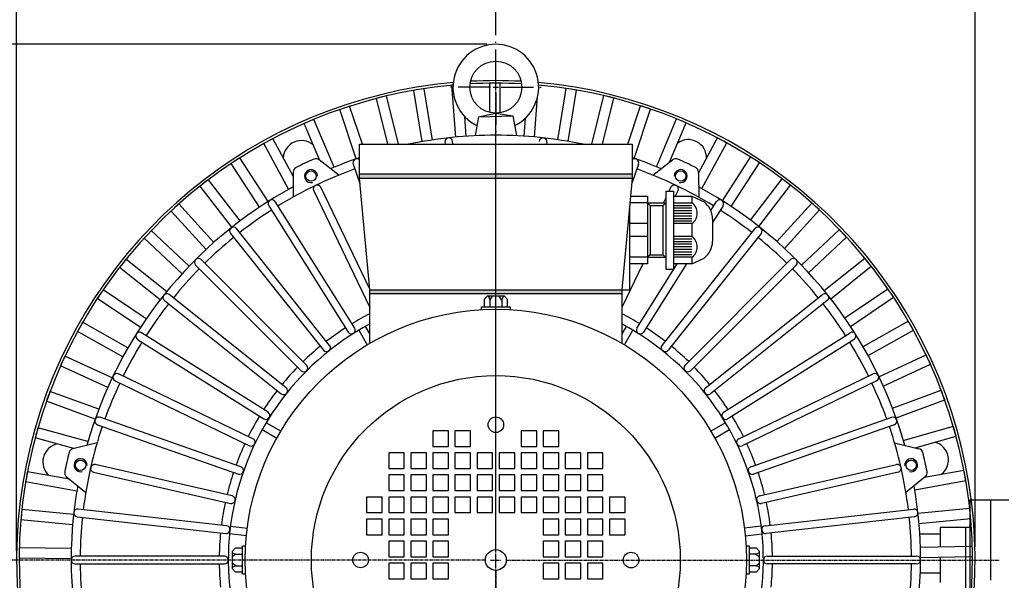
# Model space of a CAD drawing. Units: millimetres. Extents: x 2315 to 4125, y 47 to 1327.
# Drawn here: x 2504 to 2883, y 789 to 1005 of the extents above; entities that cross this region are included whole.
import ezdxf

# ---------------------------------------------------------------- set-up
doc = ezdxf.new("R2010")
doc.units = ezdxf.units.MM
doc.linetypes.add('CENTER', pattern=[2, 1.25, -0.25, 0.25, -0.25])
doc.layers.add('CN', color=1, linetype='CENTER')
doc.styles.add('ROMANS', font='romans')
doc.styles.get("Standard").update_dxf_attribs({"font": 'txt.shx', "bigfont": 'chineset.shx'})
doc.dimstyles.new('ISO-25', dxfattribs={"dimtxt": 2.5, "dimasz": 2.5, "dimexe": 1.25, "dimexo": 0.625, "dimtad": 1, "dimtxsty": 'Standard', "dimcen": 2.5, "dimadec": 0, "dimazin": 0, "dimtfac": 1, "dimtmove": 0, "dimatfit": 3, "dimfxl": 0, "dimarcsym": 0})

# ---------------------------------------------------------------- blocks, each defined once
blk = doc.blocks.new('*D9')
at = {"color": 0, "lineweight": -2}
for p, q in [((2684.14, 995.04), (2428.65, 995.04)), ((2433.03, 630.29), (2433.03, 986.29)), ((2535.14, 621.54), (2428.65, 621.54))]:
    blk.add_line(p, q, dxfattribs=at)
at = {"color": 0}
for points in [[(2431.57, 986.29), (2434.49, 986.29), (2433.03, 995.04)], [(2431.57, 630.29), (2434.49, 630.29), (2433.03, 621.54)]]:
    blk.add_solid(points, dxfattribs=at)
at = {"layer": 'DEFPOINTS', "color": 0}
for p in [(2433.03, 995.04), (2687.64, 995.04), (2538.64, 621.54)]:
    blk.add_point(p, dxfattribs=at)
at = {"color": 0, "insert": (2424.17, 794.69), "char_height": 8.75, "attachment_point": 5, "rotation": 90, "style": 'ROMANS'}
blk.add_mtext('374 [14,70]', dxfattribs=at)
blk = doc.blocks.new('*D10')
at = {"color": 0, "lineweight": -2}
for p, q in [((2503.14, 800.04), (2503.14, 1080.36)), ((2872.14, 801.66), (2872.14, 1080.36)), ((2511.89, 1075.99), (2863.39, 1075.99))]:
    blk.add_line(p, q, dxfattribs=at)
at = {"color": 0}
for points in [[(2511.89, 1077.45), (2511.89, 1074.53), (2503.14, 1075.99)], [(2863.39, 1077.45), (2863.39, 1074.53), (2872.14, 1075.99)]]:
    blk.add_solid(points, dxfattribs=at)
at = {"layer": 'DEFPOINTS', "color": 0}
for p in [(2872.14, 1075.99), (2503.14, 796.54), (2872.14, 798.16)]:
    blk.add_point(p, dxfattribs=at)
at = {"color": 0, "insert": (2679.63, 1084.84), "char_height": 8.75, "attachment_point": 5, "style": 'ROMANS'}
blk.add_mtext('369 [14,53]', dxfattribs=at)
blk = doc.blocks.new('*D11')
at = {"color": 0, "lineweight": -2}
for p, q in [((2687.64, 998.54), (2687.64, 1038.75)), ((3130.14, 798.54), (3130.14, 1038.75)), ((2696.39, 1034.38), (3121.39, 1034.38))]:
    blk.add_line(p, q, dxfattribs=at)
at = {"color": 0}
for points in [[(2696.39, 1035.84), (2696.39, 1032.92), (2687.64, 1034.38)], [(3121.39, 1035.84), (3121.39, 1032.92), (3130.14, 1034.38)]]:
    blk.add_solid(points, dxfattribs=at)
at = {"layer": 'DEFPOINTS', "color": 0}
for p in [(3130.14, 1034.38), (2687.64, 995.04), (3130.14, 795.04)]:
    blk.add_point(p, dxfattribs=at)
at = {"color": 0, "insert": (2954.56, 1043.23), "char_height": 8.75, "attachment_point": 5, "style": 'ROMANS'}
blk.add_mtext('443 [17,42]', dxfattribs=at)

msp = doc.modelspace()

# ---------------------------------------------------------------- hatches: boundary and pattern name
h = msp.add_hatch(color=256)
h.paths.add_polyline_path([(2687.64, 943.54), (2687.64, 945.04), (2635.14, 945.04), (2635.14, 943.54)])
h.paths.add_polyline_path([(2740.14, 943.54), (2740.14, 945.04), (2687.64, 945.04), (2687.64, 943.54)])
h.paths.add_polyline_path([(2687.64, 900.54), (2687.64, 899.04), (2736.14, 899.04), (2736.14, 900.54)])
h.paths.add_polyline_path([(2687.64, 899.04), (2687.64, 900.54), (2639.14, 900.54), (2639.14, 899.04)])

# ---------------------------------------------------------------- linework, layer by layer
for p, q in [((2672.28, 959.31), (2670.65, 979.26)), ((2685.37, 968.8), (2685.36, 980.03)), ((2689.37, 968.69), (2689.36, 980.04)), ((2711.55, 958.28), (2714.72, 978.04)), ((2650.14, 956.54), (2645.53, 975.15)), ((2659.28, 957.56), (2656.05, 977.31)), ((2663.23, 958.2), (2660, 977.95)), ((2702.49, 959.36), (2703.71, 974.77)), ((2715.5, 957.65), (2718.67, 977.41)), ((2724.62, 956.54), (2729.19, 975.28)), ((2728.74, 956.54), (2733.08, 974.33)), ((2636.25, 956.54), (2631.35, 971.2)), ((2646.02, 956.54), (2641.65, 974.19)), ((2738.48, 956.54), (2743.39, 971.38)), ((2633.9, 950.95), (2627.55, 969.93)), ((2676.27, 959.64), (2675.65, 967.21)), ((2681.01, 967.14), (2679.64, 959.87)), ((2681.01, 967.14), (2687.64, 968.54)), ((2681.01, 967.14), (2694.21, 967.53)), ((2687.64, 968.54), (2694.21, 967.53)), ((2694.21, 967.53), (2695.64, 959.87)), ((2698.51, 959.68), (2699.05, 966.62)), ((2740.9, 951.12), (2747.19, 970.12)), ((2619.88, 950.37), (2613.84, 964.55)), ((2625.37, 947.71), (2617.52, 966.12)), ((2749.45, 947.91), (2757.24, 966.34)), ((2754.54, 949.7), (2760.92, 964.78)), ((2607.83, 939.23), (2598.28, 956.82)), ((2609.61, 944.33), (2601.79, 958.73)), ((2635.14, 956.54), (2740.14, 956.54)), ((2635.14, 943.54), (2635.14, 956.54)), ((2668.02, 957.35), (2668.11, 956.54)), ((2671.13, 956.54), (2671, 957.69)), ((2707.27, 957.35), (2707.18, 956.54)), ((2740.14, 956.54), (2740.14, 943.54)), ((2765.67, 945.43), (2772.99, 959)), ((2767.01, 939.48), (2776.51, 957.1)), ((2774.86, 934.83), (2785.74, 951.63)), ((2596.64, 932.37), (2585.71, 949.13)), ((2599.99, 934.56), (2589.06, 951.32)), ((2627.15, 944.66), (2619.59, 950.61)), ((2632.72, 948.95), (2635.34, 941.49)), ((2742.57, 948.95), (2739.95, 941.49)), ((2748.14, 944.66), (2755.7, 950.61)), ((2778.22, 932.66), (2789.1, 949.45)), ((2609.62, 945.8), (2609.55, 936.19)), ((2740.14, 945.04), (2635.14, 945.04)), ((2765.67, 945.8), (2765.74, 936.19)), ((2586.04, 924.64), (2573.8, 940.47)), ((2589.21, 927.08), (2576.96, 942.91)), ((2639.14, 900.54), (2635.14, 943.54)), ((2635.14, 943.54), (2740.14, 943.54)), ((2740.14, 943.54), (2736.14, 900.54)), ((2785.67, 927.39), (2797.86, 943.26)), ((2788.84, 924.96), (2801.04, 940.82)), ((2617.52, 938.69), (2639.14, 893.79)), ((2639.13, 900.75), (2620.23, 939.99)), ((2739.49, 936.53), (2746.08, 936.53)), ((2746.08, 936.53), (2746.08, 910.55)), ((2753.08, 938.54), (2753.08, 908.54)), ((2753.08, 938.54), (2756.08, 938.54)), ((2754.36, 938.54), (2755.06, 939.99)), ((2756.08, 938.54), (2756.08, 908.54)), ((2756.08, 936.53), (2763.08, 936.53)), ((2757.77, 938.69), (2756.73, 936.53)), ((2763.08, 936.53), (2763.08, 934.03)), ((2763.08, 936.53), (2767.79, 934.34)), ((2579.05, 918.77), (2565.58, 933.57)), ((2600.19, 932.91), (2630.78, 884.22)), ((2633.32, 885.82), (2602.73, 934.5)), ((2746.08, 934.03), (2739.26, 934.03)), ((2746.08, 934.03), (2753.08, 934.03)), ((2746.08, 934.03), (2747.08, 933.03)), ((2747.08, 933.03), (2747.08, 914.05)), ((2747.08, 933.03), (2752.08, 933.03)), ((2752.08, 933.03), (2753.08, 934.03)), ((2752.08, 914.05), (2752.08, 933.03)), ((2752.19, 934.03), (2753.08, 935.87)), ((2752.19, 934.03), (2753.08, 935.87)), ((2756.08, 934.03), (2763.08, 934.03)), ((2756.08, 933.03), (2763.08, 933.03)), ((2770.41, 931.07), (2772.56, 934.5)), ((2775.1, 932.91), (2771.08, 926.5)), ((2795.85, 919.11), (2809.28, 933.95)), ((2576.1, 916.07), (2562.62, 930.87)), ((2739.08, 932.07), (2739.08, 900.54)), ((2756.08, 932.03), (2763.08, 932.03)), ((2756.08, 931.03), (2763.08, 931.03)), ((2756.08, 930.03), (2763.08, 930.03)), ((2756.08, 929.03), (2763.08, 929.03)), ((2798.82, 916.43), (2812.24, 931.27)), ((2746.08, 926.04), (2739.08, 926.04)), ((2756.08, 928.03), (2763.08, 928.03)), ((2756.08, 927.03), (2763.08, 927.03)), ((2763.08, 926.04), (2756.08, 926.04)), ((2763.08, 926.04), (2763.08, 921.04)), ((2771.08, 927.87), (2771.08, 919.21)), ((2569.6, 909.67), (2554.98, 923.33)), ((2585.47, 922.26), (2621.32, 877.3)), ((2623.66, 879.17), (2587.81, 924.13)), ((2751.63, 879.17), (2787.48, 924.13)), ((2789.82, 922.26), (2753.97, 877.3)), ((2805.33, 910.04), (2819.9, 923.75)), ((2566.87, 906.74), (2552.25, 920.41)), ((2746.08, 921.04), (2739.08, 921.04)), ((2763.08, 921.04), (2756.08, 921.04)), ((2763.08, 920.05), (2756.08, 920.05)), ((2763.08, 919.05), (2756.08, 919.05)), ((2763.08, 918.05), (2756.08, 918.05)), ((2808.07, 907.12), (2822.65, 920.84)), ((2747.08, 914.05), (2746.08, 913.05)), ((2747.08, 914.05), (2752.08, 914.05)), ((2752.08, 914.05), (2753.08, 913.05)), ((2763.08, 917.05), (2756.08, 917.05)), ((2763.08, 916.05), (2756.08, 916.05)), ((2763.08, 915.05), (2756.08, 915.05)), ((2763.08, 914.05), (2756.08, 914.05)), ((2560.91, 899.83), (2545.24, 912.29)), ((2572.03, 910.03), (2612.69, 869.37)), ((2614.81, 871.49), (2574.15, 912.15)), ((2744.21, 910.55), (2736.14, 893.79)), ((2746.08, 913.05), (2739.08, 913.05)), ((2746.08, 910.55), (2739.08, 910.55)), ((2741.97, 885.82), (2757.51, 910.55)), ((2761.05, 910.55), (2744.51, 884.22)), ((2746.08, 913.05), (2753.08, 913.05)), ((2763.08, 913.05), (2756.08, 913.05)), ((2763.08, 910.55), (2756.08, 910.55)), ((2760.48, 871.49), (2801.14, 912.15)), ((2803.26, 910.03), (2762.6, 869.37)), ((2763.08, 913.05), (2763.08, 910.55)), ((2763.08, 910.55), (2767.79, 912.74)), ((2814.05, 900.23), (2829.68, 912.73)), ((2558.42, 896.7), (2542.75, 909.16)), ((2753.08, 908.54), (2756.08, 908.54)), ((2816.55, 897.11), (2832.18, 909.61)), ((2553.03, 889.34), (2536.42, 900.49)), ((2606.88, 862.86), (2561.92, 898.71)), ((2639.14, 900.54), (2739.08, 900.54)), ((2639.14, 879.96), (2639.14, 900.54)), ((2736.14, 899.04), (2639.14, 899.04)), ((2736.14, 900.54), (2736.14, 879.96)), ((2768.41, 862.86), (2813.37, 898.71)), ((2821.96, 889.76), (2838.54, 900.97)), ((2550.8, 886.02), (2534.19, 897.17)), ((2560.05, 896.37), (2605.01, 860.52)), ((2684.34, 898.04), (2683.14, 896.84)), ((2683.14, 896.84), (2683.14, 894.04)), ((2687.64, 898.04), (2684.34, 898.04)), ((2684.84, 898.04), (2685.39, 896.59)), ((2685.39, 896.59), (2686.41, 898.04)), ((2685.39, 896.59), (2685.39, 894.04)), ((2690.94, 898.04), (2687.64, 898.04)), ((2689.89, 896.59), (2688.88, 898.04)), ((2690.45, 898.04), (2689.89, 896.59)), ((2689.89, 896.59), (2689.89, 894.04)), ((2690.94, 898.04), (2692.14, 896.84)), ((2692.14, 894.04), (2692.14, 896.84)), ((2815.24, 896.37), (2770.28, 860.52)), ((2824.2, 886.45), (2840.78, 897.66)), ((2682.14, 894.04), (2693.14, 894.04)), ((2682.14, 892.88), (2682.14, 894.04)), ((2693.14, 894.04), (2693.14, 892.88)), ((2546.02, 878.24), (2528.57, 888.03)), ((2829.01, 878.69), (2846.43, 888.53)), ((2544.07, 874.75), (2526.61, 884.54)), ((2599.96, 853.4), (2551.27, 884)), ((2634.85, 884.98), (2638.1, 879.35)), ((2639.14, 883.54), (2637.45, 886.48)), ((2737.84, 886.48), (2736.14, 883.54)), ((2737.19, 879.35), (2740.44, 884.98)), ((2775.33, 853.4), (2824.02, 884)), ((2830.97, 875.21), (2848.4, 885.05)), ((2549.68, 881.46), (2598.36, 850.86)), ((2825.61, 881.46), (2776.93, 850.86)), ((2539.93, 866.62), (2521.74, 874.98)), ((2835.14, 867.09), (2853.3, 875.5)), ((2836.82, 863.46), (2854.98, 871.87)), ((2538.26, 862.99), (2520.07, 871.34)), ((2594.14, 843.23), (2542.34, 868.18)), ((2781.15, 843.23), (2832.95, 868.18)), ((2541.04, 865.47), (2592.84, 840.53)), ((2834.25, 865.47), (2782.45, 840.53)), ((2534.78, 854.55), (2515.99, 861.42)), ((2840.32, 855.03), (2859.1, 861.96)), ((2533.41, 850.79), (2514.61, 857.66)), ((2841.71, 851.28), (2860.48, 858.21)), ((2589.5, 832.47), (2535.23, 851.46)), ((2604.83, 846.08), (2599.2, 849.33)), ((2776.09, 849.33), (2770.46, 846.08)), ((2785.79, 832.47), (2840.06, 851.46)), ((2530.62, 842.1), (2511.34, 847.44)), ((2534.24, 848.63), (2588.51, 829.64)), ((2597.7, 846.73), (2603.33, 843.48)), ((2771.96, 843.48), (2777.59, 846.73)), ((2841.05, 848.63), (2786.78, 829.64)), ((2844.52, 842.6), (2863.79, 848)), ((2525.12, 839.48), (2510.27, 843.59)), ((2534.12, 841.59), (2524.76, 839.39)), ((2841.17, 841.59), (2850.53, 839.39)), ((2849.1, 839.73), (2864.87, 844.15)), ((2523.55, 827.66), (2507.31, 830.54)), ((2532.79, 830.34), (2585.43, 818.33)), ((2586.1, 821.25), (2533.45, 833.27)), ((2789.19, 821.25), (2841.84, 833.27)), ((2842.5, 830.34), (2789.86, 818.33)), ((2852.7, 828.37), (2867.87, 831.1)), ((2526.32, 823.1), (2506.61, 826.6)), ((2522.4, 828.6), (2529.77, 822.55)), ((2852.99, 828.6), (2845.52, 822.55)), ((2848.89, 823.61), (2868.58, 827.17)), ((2885.14, 819.53), (2870.14, 819.53)), ((2870.14, 819.53), (2870.14, 777.41)), ((2878.06, 819.3), (2878.06, 788.73)), ((2525.09, 814.06), (2505.17, 815.96)), ((2583.97, 809.73), (2526.83, 816.17)), ((2791.32, 809.73), (2848.46, 816.17)), ((2850.15, 814.57), (2870.06, 816.54)), ((2524.71, 810.08), (2504.79, 811.98)), ((2526.5, 813.18), (2583.63, 806.75)), ((2848.79, 813.18), (2791.66, 806.75)), ((2850.54, 810.59), (2870.46, 812.56)), ((2585.47, 809.56), (2591.93, 808.83)), ((2789.82, 809.56), (2783.36, 808.83)), ((2870.14, 809.04), (2858.64, 809.04)), ((2858.64, 809.04), (2858.64, 801.62)), ((2868.64, 766.35), (2868.64, 809.04)), ((2591.6, 805.85), (2585.14, 806.58)), ((2783.69, 805.85), (2790.15, 806.58)), ((2858.64, 806.54), (2850.84, 806.54)), ((2524.2, 800.97), (2504.19, 801.27)), ((2586.14, 799.84), (2587.34, 801.04)), ((2586.14, 799.84), (2586.14, 796.54)), ((2590.14, 801.04), (2587.34, 801.04)), ((2590.14, 791.04), (2590.14, 802.04)), ((2590.14, 802.04), (2591.3, 802.04)), ((2783.99, 802.04), (2785.14, 802.04)), ((2785.14, 802.04), (2785.14, 791.04)), ((2787.94, 801.04), (2785.14, 801.04)), ((2789.14, 799.84), (2787.94, 801.04)), ((2789.14, 796.54), (2789.14, 799.84)), ((2851.07, 801.48), (2871.08, 801.85)), ((2524.15, 796.97), (2504.14, 797.27)), ((2583.14, 798.04), (2525.64, 798.04)), ((2586.14, 799.34), (2587.59, 798.79)), ((2587.59, 798.79), (2586.14, 797.77)), ((2586.14, 796.54), (2586.14, 793.24)), ((2587.59, 798.79), (2590.14, 798.79)), ((2787.7, 798.79), (2785.14, 798.79)), ((2789.14, 799.34), (2787.7, 798.79)), ((2787.7, 798.79), (2789.14, 797.77)), ((2789.14, 793.24), (2789.14, 796.54)), ((2792.14, 798.04), (2849.64, 798.04)), ((2851.14, 797.49), (2871.15, 797.85)), ((2858.64, 797.62), (2858.64, 787.88)), ((2525.64, 795.04), (2583.14, 795.04)), ((2587.59, 794.29), (2586.14, 795.3)), ((2586.14, 793.73), (2587.59, 794.29)), ((2586.14, 793.24), (2587.34, 792.04)), ((2587.59, 794.29), (2590.14, 794.29)), ((2787.7, 794.29), (2785.14, 794.29)), ((2787.7, 794.29), (2789.14, 795.3)), ((2789.14, 793.73), (2787.7, 794.29)), ((2789.14, 793.24), (2787.94, 792.04)), ((2849.64, 795.04), (2792.14, 795.04)), ((2587.34, 792.04), (2590.14, 792.04)), ((2591.3, 791.04), (2590.14, 791.04)), ((2785.14, 791.04), (2783.99, 791.04)), ((2785.14, 792.04), (2787.94, 792.04)), ((2858.64, 791.54), (2851.07, 791.54))]:
    msp.add_line(p, q)
for points in [[(2663.39, 840.29), (2669.39, 840.29), (2669.39, 846.29), (2663.39, 846.29)], [(2671.89, 840.29), (2677.89, 840.29), (2677.89, 846.29), (2671.89, 846.29)], [(2697.39, 840.29), (2703.39, 840.29), (2703.39, 846.29), (2697.39, 846.29)], [(2705.89, 846.29), (2705.89, 840.29), (2711.89, 840.29), (2711.89, 846.29)], [(2646.39, 831.79), (2652.39, 831.79), (2652.39, 837.79), (2646.39, 837.79)], [(2654.89, 831.79), (2660.89, 831.79), (2660.89, 837.79), (2654.89, 837.79)], [(2663.39, 831.79), (2669.39, 831.79), (2669.39, 837.79), (2663.39, 837.79)], [(2671.89, 831.79), (2677.89, 831.79), (2677.89, 837.79), (2671.89, 837.79)], [(2680.39, 831.79), (2686.39, 831.79), (2686.39, 837.79), (2680.39, 837.79)], [(2688.89, 831.79), (2694.89, 831.79), (2694.89, 837.79), (2688.89, 837.79)], [(2697.39, 831.79), (2703.39, 831.79), (2703.39, 837.79), (2697.39, 837.79)], [(2705.89, 837.79), (2705.89, 831.79), (2711.89, 831.79), (2711.89, 837.79)], [(2714.39, 837.79), (2714.39, 831.79), (2720.39, 831.79), (2720.39, 837.79)], [(2722.89, 837.79), (2722.89, 831.79), (2728.89, 831.79), (2728.89, 837.79)], [(2646.39, 823.29), (2652.39, 823.29), (2652.39, 829.29), (2646.39, 829.29)], [(2654.89, 823.29), (2660.89, 823.29), (2660.89, 829.29), (2654.89, 829.29)], [(2663.39, 823.29), (2669.39, 823.29), (2669.39, 829.29), (2663.39, 829.29)], [(2671.89, 823.29), (2677.89, 823.29), (2677.89, 829.29), (2671.89, 829.29)], [(2680.39, 823.29), (2686.39, 823.29), (2686.39, 829.29), (2680.39, 829.29)], [(2688.89, 823.29), (2694.89, 823.29), (2694.89, 829.29), (2688.89, 829.29)], [(2697.39, 823.29), (2703.39, 823.29), (2703.39, 829.29), (2697.39, 829.29)], [(2705.89, 829.29), (2705.89, 823.29), (2711.89, 823.29), (2711.89, 829.29)], [(2714.39, 829.29), (2714.39, 823.29), (2720.39, 823.29), (2720.39, 829.29)], [(2722.89, 829.29), (2722.89, 823.29), (2728.89, 823.29), (2728.89, 829.29)], [(2637.89, 814.79), (2643.89, 814.79), (2643.89, 820.79), (2637.89, 820.79)], [(2646.39, 814.79), (2652.39, 814.79), (2652.39, 820.79), (2646.39, 820.79)], [(2654.89, 814.79), (2660.89, 814.79), (2660.89, 820.79), (2654.89, 820.79)], [(2663.39, 814.79), (2669.39, 814.79), (2669.39, 820.79), (2663.39, 820.79)], [(2671.89, 814.79), (2677.89, 814.79), (2677.89, 820.79), (2671.89, 820.79)], [(2680.39, 814.79), (2686.39, 814.79), (2686.39, 820.79), (2680.39, 820.79)], [(2688.89, 814.79), (2694.89, 814.79), (2694.89, 820.79), (2688.89, 820.79)], [(2697.39, 814.79), (2703.39, 814.79), (2703.39, 820.79), (2697.39, 820.79)], [(2705.89, 820.79), (2705.89, 814.79), (2711.89, 814.79), (2711.89, 820.79)], [(2714.39, 820.79), (2714.39, 814.79), (2720.39, 814.79), (2720.39, 820.79)], [(2722.89, 820.79), (2722.89, 814.79), (2728.89, 814.79), (2728.89, 820.79)], [(2731.39, 820.79), (2731.39, 814.79), (2737.39, 814.79), (2737.39, 820.79)], [(2643.89, 806.29), (2643.89, 812.29), (2637.89, 812.29), (2637.89, 806.29)], [(2652.39, 806.29), (2652.39, 812.29), (2646.39, 812.29), (2646.39, 806.29)], [(2660.89, 806.29), (2660.89, 812.29), (2654.89, 812.29), (2654.89, 806.29)], [(2669.39, 806.29), (2669.39, 812.29), (2663.39, 812.29), (2663.39, 806.29)], [(2705.89, 812.29), (2705.89, 806.29), (2711.89, 806.29), (2711.89, 812.29)], [(2714.39, 812.29), (2714.39, 806.29), (2720.39, 806.29), (2720.39, 812.29)], [(2722.89, 812.29), (2722.89, 806.29), (2728.89, 806.29), (2728.89, 812.29)], [(2731.39, 812.29), (2731.39, 806.29), (2737.39, 806.29), (2737.39, 812.29)], [(2652.39, 797.79), (2652.39, 803.79), (2646.39, 803.79), (2646.39, 797.79)], [(2660.89, 797.79), (2660.89, 803.79), (2654.89, 803.79), (2654.89, 797.79)], [(2669.39, 797.79), (2669.39, 803.79), (2663.39, 803.79), (2663.39, 797.79)], [(2705.89, 803.79), (2705.89, 797.79), (2711.89, 797.79), (2711.89, 803.79)], [(2714.39, 803.79), (2714.39, 797.79), (2720.39, 797.79), (2720.39, 803.79)], [(2722.89, 803.79), (2722.89, 797.79), (2728.89, 797.79), (2728.89, 803.79)], [(2652.39, 789.29), (2652.39, 795.29), (2646.39, 795.29), (2646.39, 789.29)], [(2660.89, 789.29), (2660.89, 795.29), (2654.89, 795.29), (2654.89, 789.29)], [(2669.39, 789.29), (2669.39, 795.29), (2663.39, 795.29), (2663.39, 789.29)], [(2705.89, 795.29), (2705.89, 789.29), (2711.89, 789.29), (2711.89, 795.29)], [(2714.39, 795.29), (2714.39, 789.29), (2720.39, 789.29), (2720.39, 795.29)], [(2722.89, 795.29), (2722.89, 789.29), (2728.89, 789.29), (2728.89, 795.29)]]:
    msp.add_lwpolyline(points, close=True)
for centre, radius in [((2687.64, 978.54), 10), ((2616.49, 944.3), 2), ((2758.8, 944.3), 2), ((2687.64, 796.54), 96.5), ((2687.64, 796.54), 71), ((2687.65, 848.6), 3), ((2527.76, 833.03), 2), ((2847.53, 833.03), 2), ((2687.64, 796.54), 4), ((2635.58, 796.54), 3), ((2739.71, 796.53), 3)]:
    msp.add_circle(centre, radius)
for centre, radius, start, end in [((2687.64, 978.54), 16.5, 296.1704, 243.8296), ((2687.64, 796.54), 184.5, 95.1012, 233.2008), ((2687.64, 796.54), 183.5, 95.1534, 233.391), ((2687.64, 796.54), 183.5, 95.1534, 95.3148), ((2687.64, 796.54), 183.5, 86.8999, 93.1001), ((2687.64, 796.54), 184.5, 86.9722, 93.0278), ((2687.64, 796.54), 183.5, 89.4658, 90.7148), ((2687.64, 796.54), 184.5, 306.7992, 84.8988), ((2687.64, 796.54), 183.5, 306.609, 84.8466), ((2687.64, 796.54), 183.5, 80.2658, 81.5148), ((2687.64, 796.54), 183.5, 103.2658, 104.5148), ((2687.64, 796.54), 183.5, 98.6658, 99.9148), ((2687.64, 796.54), 183.5, 75.6658, 76.9148), ((2687.64, 796.54), 183.5, 107.8658, 109.1148), ((2687.64, 796.54), 183.5, 71.0658, 72.3148), ((2687.64, 796.54), 183.5, 112.4658, 113.7148), ((2687.64, 796.54), 183.5, 66.4658, 67.7148), ((2687.64, 796.54), 163.5, 90, 101.8766), ((2687.64, 796.54), 163.5, 78.1234, 90), ((2687.64, 796.54), 183.5, 117.8944, 119.1434), ((2612.8, 950.99), 7, 49.4059, 177.2327), ((2669.51, 957.52), 1.5, 6.4286, 186.4286), ((2705.78, 957.52), 1.5, 353.5714, 173.5714), ((2761.74, 951.35), 7, 357.9773, 125.8041), ((2687.64, 796.54), 183.5, 61.0372, 62.2862), ((2687.64, 796.54), 183.5, 56.4372, 57.6862), ((2687.64, 796.54), 183.5, 122.4944, 123.7434), ((2687.64, 796.54), 169.5, 114.4358, 116.9927), ((2618.35, 949.03), 2, 51.8205, 114.4358), ((2687.64, 796.54), 163.5, 108.7295, 112.9097), ((2634.14, 949.45), 1.5, 47.9222, 199.2857), ((2687.64, 796.54), 163.5, 67.0903, 71.2705), ((2741.15, 949.45), 1.5, 340.7143, 132.0778), ((2756.94, 949.03), 2, 65.5642, 128.1795), ((2687.64, 796.54), 169.5, 63.0073, 65.5642), ((2687.64, 796.54), 160, 109.8229, 121.6057), ((2611.62, 945.79), 2, 116.9927, 179.608), ((2616.49, 944.3), 2.5, 358.1638, 283.2153), ((2687.64, 796.54), 160, 58.3943, 70.1771), ((2758.8, 944.3), 2.5, 256.7847, 181.8362), ((2763.67, 945.79), 2, 0.392, 63.0073), ((2687.64, 796.54), 163.5, 118.5189, 164.3383), ((2687.64, 796.54), 183.5, 127.0944, 128.3434), ((2618.87, 939.34), 1.5, 25.7143, 205.7143), ((2756.42, 939.34), 1.5, 334.2857, 154.2857), ((2687.64, 796.54), 163.5, 15.6617, 61.4811), ((2687.64, 796.54), 183.5, 51.8372, 53.0862), ((2687.64, 796.54), 183.5, 131.6944, 132.9434), ((2601.46, 933.71), 1.5, 32.1429, 212.1429), ((2760.36, 930.03), 4.84, 304.2797, 55.7203), ((2763.08, 927.87), 8, 0, 53.9561), ((2773.83, 933.71), 1.5, 327.8571, 147.8571), ((2687.64, 796.54), 183.5, 47.2372, 48.4862), ((2687.64, 796.54), 160, 122.68, 128.0343), ((2687.64, 796.54), 160, 51.9657, 57.32), ((2586.64, 923.19), 1.5, 38.5714, 218.5714), ((2788.65, 923.19), 1.5, 321.4286, 141.4286), ((2687.64, 796.54), 183.5, 42.6372, 43.8862), ((2687.64, 796.54), 160, 129.1086, 134.4628), ((2760.36, 917.04), 4.84, 304.2797, 55.7203), ((2763.08, 919.21), 8, 306.0439, 0), ((2687.64, 796.54), 160, 45.5372, 50.8914), ((2687.64, 796.54), 183.5, 140.8944, 142.1434), ((2573.09, 911.09), 1.5, 45, 225), ((2802.2, 911.09), 1.5, 315, 135), ((2687.64, 796.54), 183.5, 38.0372, 39.2862), ((2687.64, 796.54), 160, 135.5372, 140.8914), ((2687.64, 796.54), 160, 39.1086, 44.4628), ((2687.64, 796.54), 183.5, 145.4944, 146.7434), ((2560.99, 897.54), 1.5, 51.4286, 231.4286), ((2814.3, 897.54), 1.5, 308.5714, 128.5714), ((2687.64, 796.54), 160, 141.9657, 147.32), ((2687.64, 796.54), 160, 32.68, 38.0343), ((2687.64, 796.54), 106.5, 117.0906, 121.3358), ((2687.64, 796.54), 106.5, 58.6642, 62.9094), ((2687.64, 796.54), 183.5, 150.0944, 151.3434), ((2687.64, 796.54), 103, 118.091, 225.7356), ((2687.64, 796.54), 103, 314.2644, 61.909), ((2687.64, 796.54), 183.5, 28.8372, 30.0862), ((2550.48, 882.73), 1.5, 57.8571, 237.8571), ((2687.64, 796.54), 106.5, 122.9499, 127.7644), ((2632.05, 885.02), 1.5, 212.1429, 32.1429), ((2743.24, 885.02), 1.5, 147.8571, 327.8571), ((2687.64, 796.54), 106.5, 52.2356, 57.0501), ((2824.81, 882.73), 1.5, 302.1429, 122.1429), ((2687.64, 796.54), 160, 148.3943, 153.7486), ((2687.64, 796.54), 160, 26.2514, 31.6057), ((2687.64, 796.54), 106.5, 129.3784, 134.193), ((2622.49, 878.24), 1.5, 218.5714, 38.5714), ((2752.8, 878.24), 1.5, 141.4286, 321.4286), ((2687.64, 796.54), 106.5, 45.807, 50.6216), ((2687.64, 796.54), 183.5, 154.6944, 155.9434), ((2687.64, 796.54), 183.5, 24.2372, 25.4862), ((2541.69, 866.83), 1.5, 64.2857, 244.2857), ((2687.64, 796.54), 106.5, 135.807, 140.6216), ((2613.75, 870.43), 1.5, 225, 45), ((2761.54, 870.43), 1.5, 135, 315), ((2687.64, 796.54), 106.5, 39.3784, 44.193), ((2833.6, 866.83), 1.5, 295.7143, 115.7143), ((2687.64, 796.54), 160, 154.8229, 160.1771), ((2687.64, 796.54), 160, 19.8229, 25.1771), ((2687.64, 796.54), 183.5, 159.2944, 160.5434), ((2687.64, 796.54), 106.5, 142.2356, 147.0501), ((2605.94, 861.69), 1.5, 231.4286, 51.4286), ((2769.35, 861.69), 1.5, 128.5714, 308.5714), ((2687.64, 796.54), 106.5, 32.9499, 37.7644), ((2687.64, 796.54), 183.5, 19.6372, 20.8862), ((2599.16, 852.13), 1.5, 237.8571, 57.8571), ((2776.13, 852.13), 1.5, 122.1429, 302.1429), ((2534.74, 850.04), 1.5, 70.7143, 250.7143), ((2687.64, 796.54), 106.5, 148.6642, 153.4787), ((2687.64, 796.54), 106.5, 26.5213, 31.3358), ((2840.55, 850.04), 1.5, 289.2857, 109.2857), ((2687.64, 796.54), 183.5, 163.8944, 165.1434), ((2687.64, 796.54), 160, 161.2514, 173.0343), ((2687.64, 796.54), 160, 6.9657, 18.7486), ((2687.64, 796.54), 183.5, 15.0372, 16.2862), ((2593.49, 841.88), 1.5, 244.2857, 64.2857), ((2781.8, 841.88), 1.5, 115.7143, 295.7143), ((2854.88, 835.13), 7, 306.5487, 74.3756), ((2520.23, 834.32), 7, 100.8344, 228.6613), ((2687.74, 796.54), 169.5, 165.8644, 168.4213), ((2525.22, 837.57), 1.88, 104.2156, 168.9017), ((2687.64, 796.54), 106.5, 155.0927, 159.9073), ((2687.64, 796.54), 106.5, 20.0927, 24.9073), ((2850.07, 837.44), 2, 14.1356, 76.7509), ((2687.64, 796.54), 169.5, 11.5787, 14.1356), ((2527.76, 833.03), 2.5, 358.1638, 283.2153), ((2847.53, 833.03), 2.5, 256.7847, 181.8362), ((2687.64, 796.54), 183.5, 169.323, 170.5719), ((2523.65, 830.16), 2, 168.4213, 231.0366), ((2533.12, 831.81), 1.5, 77.1429, 257.1429), ((2687.64, 796.54), 106.5, 161.5213, 166.3358), ((2589.01, 831.05), 1.5, 250.7143, 70.7143), ((2786.28, 831.05), 1.5, 109.2857, 289.2857), ((2687.64, 796.54), 106.5, 13.6642, 18.4787), ((2842.17, 831.81), 1.5, 282.8571, 102.8571), ((2851.74, 830.16), 2, 308.9634, 11.5787), ((2687.64, 796.54), 183.5, 9.6087, 10.8576), ((2687.64, 796.54), 163.5, 169.9474, 215.7668), ((2687.64, 796.54), 163.5, 324.2332, 10.0526), ((2585.76, 819.79), 1.5, 257.1429, 77.1429), ((2789.52, 819.79), 1.5, 102.8571, 282.8571), ((2687.64, 796.54), 183.5, 173.923, 175.1719), ((2526.66, 814.68), 1.5, 83.5714, 263.5714), ((2687.64, 796.54), 106.5, 167.9499, 172.7644), ((2687.64, 796.54), 106.5, 7.2356, 12.0501), ((2848.63, 814.68), 1.5, 276.4286, 96.4286), ((2687.64, 796.54), 183.5, 5.0087, 6.2576), ((2687.64, 796.54), 160, 174.1086, 179.4628), ((2687.64, 796.54), 160, 0.5372, 5.8914), ((2583.8, 808.24), 1.5, 263.5714, 83.5714), ((2791.49, 808.24), 1.5, 96.4286, 276.4286), ((2687.64, 796.54), 106.5, 174.3784, 179.193), ((2687.64, 796.54), 106.5, 0.807, 5.6216), ((2687.64, 796.54), 183.5, 0.4087, 1.6576), ((2525.64, 796.54), 1.5, 90, 270), ((2583.14, 796.54), 1.5, 270, 90), ((2792.14, 796.54), 1.5, 90, 270), ((2849.64, 796.54), 1.5, 270, 90), ((2687.64, 796.54), 160, 180.5372, 185.8914), ((2687.64, 796.54), 106.5, 180.807, 185.6216), ((2687.64, 796.54), 106.5, 354.3784, 359.193), ((2687.64, 796.54), 160, 354.1086, 359.4628)]:
    msp.add_arc(centre, radius, start, end)
at = {"layer": 'CN', "ltscale": 10}
for p, q in [((2687.64, 980.54), (2687.64, 996.04)), ((2685.64, 978.54), (2670.14, 978.54)), ((2686.64, 978.54), (2688.64, 978.54)), ((2687.64, 977.54), (2687.64, 979.54)), ((2689.64, 978.54), (2705.14, 978.54)), ((2687.64, 976.54), (2687.64, 961.04))]:
    msp.add_line(p, q, dxfattribs=at)
at = {"layer": 'CN'}
for p, q in [((2687.64, 779.54), (2687.64, 988.54)), ((2687.64, 800.54), (2687.64, 968.04)), ((2683.64, 796.54), (2493.64, 796.54)), ((2685.64, 796.54), (2689.64, 796.54)), ((2687.64, 794.54), (2687.64, 798.54)), ((2691.64, 796.54), (2881.64, 796.54)), ((2687.64, 792.54), (2687.64, 602.54))]:
    msp.add_line(p, q, dxfattribs=at)
at = {"layer": 'DEFPOINTS', "color": 0, "linetype": 'ByBlock'}
for p in [(2521.69, 830.56), (2521.69, 830.56), (2853.7, 830.56), (2853.7, 830.56)]:
    msp.add_point(p, dxfattribs=at)

# ---------------------------------------------------------------- dimensions: what is measured, and where the dimension line sits
for base, p1, p2, picture, middle in [((2872.14, 1075.99), (2503.14, 796.54), (2872.14, 798.16), '*D10', (2679.63, 1075.99)), ((3130.14489564, 1034.37688829), (2687.64489564, 995.03689694), (3130.14489564, 795.03689694), '*D11', (2954.56155327, 1034.37688829))]:
    dim = msp.add_linear_dim(base=base, p1=p1, p2=p2, dimstyle='ISO-25', override={"dimscale": 3.5, "dimexo": 1, "dimdec": 0, "dimtxsty": 'ROMANS', "dimcen": 0, "dimtm": 0.03, "dimtfac": 0.6, "dimtdec": 0, "dimtofl": 0, "dimtzin": 8})
    dim.commit()
    dim.dimension.update_dxf_attribs({"geometry": picture, "text_midpoint": middle, "dimtype": 160})
dim = msp.add_linear_dim(base=(2433.02777616, 995.03689694), p1=(2538.64489564, 621.53689694), p2=(2687.64489564, 995.03689694), angle=90, dimstyle='ISO-25', override={"dimscale": 3.5, "dimexo": 1, "dimdec": 0, "dimtxsty": 'ROMANS', "dimcen": 0, "dimtm": 0.03, "dimtfac": 0.6, "dimtdec": 0, "dimtofl": 0, "dimtzin": 8})
dim.commit()
dim.dimension.update_dxf_attribs({"geometry": '*D9', "text_midpoint": (2433.02777616, 794.69009), "dimtype": 160})

doc.saveas('drawing.dxf')
